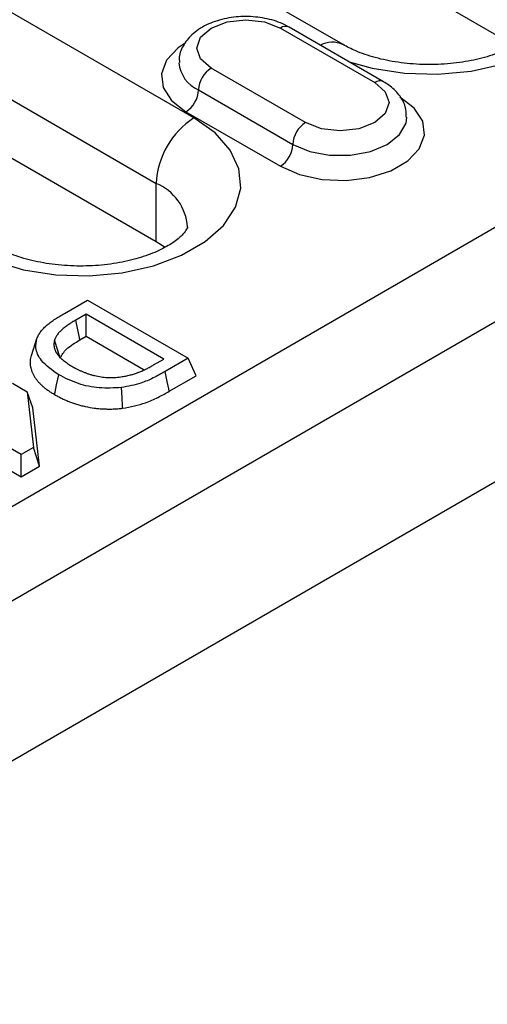
# Model space of a CAD drawing. Units: millimetres. Extents: x 2519 to 3769, y 1403 to 1898.
# Drawn here: x 3438 to 3464, y 1418 to 1473 of the extents above; entities that cross this region are included whole.
import ezdxf

# ---------------------------------------------------------------- set-up
doc = ezdxf.new("R2010")
doc.units = ezdxf.units.MM
doc.layers.add('-D3-[Linies secundaries]', color=124, linetype='Continuous')

msp = doc.modelspace()

# ---------------------------------------------------------------- linework, layer by layer
at = {"layer": '-D3-[Linies secundaries]'}
for p, q in [((3583.113, 1530.012), (3415.751, 1433.396)), ((3583.709, 1525.049), (3415.751, 1428.089)), ((3580.598, 1514.271), (3413.629, 1417.882)), ((3438.142, 1487.55), (3465.012, 1472.039)), ((3455.906, 1471.78), (3429.036, 1487.292)), ((3447.531, 1467.663), (3427.732, 1479.092)), ((3425.611, 1475.418), (3445.41, 1463.988)), ((3452.383, 1472.709), (3457.686, 1469.647)), ((3458.186, 1469.697), (3452.883, 1472.758)), ((3425.611, 1472.152), (3445.41, 1460.722)), ((3453.797, 1467.402), (3448.494, 1470.464)), ((3447.787, 1469.239), (3453.09, 1466.177)), ((3447.079, 1468.014), (3452.383, 1464.953)), ((3445.41, 1460.722), (3445.41, 1463.988)), ((3445.41, 1460.722), (3445.908, 1460.396)), ((3440.246, 1456.681), (3441.543, 1457.43)), ((3441.543, 1457.43), (3447.2, 1454.164)), ((3441.471, 1456.644), (3440.895, 1456.312)), ((3445.839, 1454.123), (3441.471, 1456.644)), ((3441.471, 1455.402), (3441.471, 1456.644)), ((3441.123, 1455.201), (3441.471, 1455.402)), ((3441.471, 1455.402), (3444.74, 1453.515)), ((3445.263, 1453.79), (3445.839, 1454.123)), ((3447.2, 1454.164), (3445.918, 1453.424)), ((3447.655, 1453.184), (3447.2, 1454.164)), ((3437.326, 1452.763), (3438.158, 1452.282)), ((3446.144, 1452.312), (3447.655, 1453.184)), ((3438.158, 1452.282), (3438.513, 1449.149)), ((3438.471, 1451.384), (3438.158, 1452.282)), ((3438.843, 1448.097), (3438.471, 1451.384)), ((3437.827, 1448.753), (3434.748, 1450.531)), ((3434.748, 1449.288), (3437.827, 1447.511)), ((3438.513, 1449.149), (3437.827, 1448.753)), ((3438.843, 1448.097), (3438.513, 1449.149)), ((3437.827, 1447.511), (3437.827, 1448.753)), ((3437.827, 1447.511), (3438.843, 1448.097))]:
    msp.add_line(p, q, dxfattribs=at)
at = {"layer": '-D3-[Linies secundaries]', "flags": 128}
for points in [[(3456.259, 1470.809), (3457.545, 1470.455), (3459.362, 1470.174), (3461.241, 1470.117), (3463.099, 1470.287), (3464.856, 1470.676), (3466.434, 1471.267), (3467.764, 1472.035), (3468.789, 1472.946), (3469.463, 1473.96), (3469.757, 1475.033), (3469.659, 1476.118), (3469.172, 1477.167), (3468.318, 1478.135), (3467.134, 1478.979)], [(3448.494, 1470.464), (3447.898, 1470.979), (3447.688, 1471.586), (3447.898, 1472.194), (3448.494, 1472.709), (3449.386, 1473.053), (3450.438, 1473.174), (3451.491, 1473.053), (3452.383, 1472.709)], [(3447.037, 1471.867), (3446.636, 1471.596), (3445.988, 1470.911), (3445.7, 1470.149), (3445.797, 1469.37), (3446.269, 1468.639), (3447.079, 1468.014)], [(3457.686, 1469.647), (3458.282, 1469.132), (3458.492, 1468.525), (3458.282, 1467.917), (3457.686, 1467.402), (3456.794, 1467.058), (3455.742, 1466.937), (3454.689, 1467.058), (3453.797, 1467.402)], [(3452.383, 1464.953), (3453.465, 1464.485), (3454.732, 1464.212), (3456.08, 1464.156), (3457.401, 1464.322), (3458.588, 1464.696), (3459.544, 1465.248), (3460.192, 1465.933), (3460.479, 1466.696), (3460.383, 1467.474), (3459.91, 1468.206), (3459.1, 1468.831)], [(3435.265, 1460.067), (3436.266, 1459.631), (3437.942, 1459.138), (3439.759, 1458.857), (3441.638, 1458.8), (3443.497, 1458.97), (3445.253, 1459.359), (3446.831, 1459.951), (3448.162, 1460.719), (3449.186, 1461.63), (3449.861, 1462.644), (3450.155, 1463.717), (3450.056, 1464.802), (3449.569, 1465.851), (3448.715, 1466.819), (3447.531, 1467.663)], [(3453.09, 1466.177), (3454.039, 1465.779), (3455.155, 1465.57), (3456.328, 1465.57), (3457.444, 1465.779), (3458.393, 1466.177), (3459.083, 1466.725), (3459.445, 1467.369), (3459.492, 1467.712)], [(3441.123, 1455.201), (3441.095, 1455.34), (3441.009, 1455.756), (3440.895, 1456.312)], [(3438.39, 1454.328), (3438.508, 1454.681), (3438.705, 1455.269)], [(3440.017, 1454.174), (3439.898, 1454.554), (3439.7, 1455.188)], [(3446.144, 1452.312), (3446.116, 1452.451), (3446.031, 1452.868), (3445.918, 1453.424)], [(3439.699, 1452.126), (3439.727, 1452.265), (3439.813, 1452.682), (3439.926, 1453.237)], [(3443.519, 1451.358), (3443.51, 1451.503), (3443.486, 1451.939), (3443.454, 1452.52)]]:
    msp.add_lwpolyline(points, dxfattribs=at)
at = {"layer": '-D3-[Linies secundaries]'}
for centre, radius, start, end in [((3452.676, 1472.3), 0.503, 65.69, 125.619), ((3455.302, 1470.488), 1.427, 65.326, 117.9768), ((3448.505, 1470.914), 1.823, 184.6794, 246.7932), ((3449.322, 1469.169), 1.537, 122.6059, 177.3945), ((3457.976, 1469.273), 0.473, 63.5739, 127.7187), ((3446.251, 1469.309), 1.537, 302.6049, 357.3946), ((3450.015, 1463.779), 4.61, 122.6052, 177.3949), ((3454.625, 1466.108), 1.537, 122.6059, 177.3945), ((3451.555, 1466.247), 1.537, 302.6049, 357.3946), ((3444.307, 1461.342), 2.867, 3.8942, 67.3771)]:
    msp.add_arc(centre, radius, start, end, dxfattribs=at)
for points, knots in [([(3452.883, 1472.758), (3452.721, 1472.842), (3452.269, 1473.077), (3451.396, 1473.31), (3450.302, 1473.391), (3449.208, 1473.26), (3448.201, 1472.919), (3447.404, 1472.394), (3446.901, 1471.729), (3446.667, 1471.159), (3446.711, 1470.841), (3446.721, 1470.769)], [0, 0, 0, 0, 0.073502, 0.20549, 0.337238, 0.469599, 0.604306, 0.743821, 0.859295, 0.968498, 1, 1, 1, 1]), ([(3466.769, 1472.857), (3466.769, 1472.856), (3466.77, 1472.854), (3466.76, 1472.78), (3466.545, 1472.458), (3466.07, 1472.033), (3465.307, 1471.577), (3464.307, 1471.171), (3463.11, 1470.858), (3461.774, 1470.674), (3460.372, 1470.64), (3458.985, 1470.762), (3457.702, 1471.029), (3456.649, 1471.387), (3456.133, 1471.659), (3455.906, 1471.78)], [0, 0, 0, 0, 0.036606, 0.131055, 0.206214, 0.285416, 0.363107, 0.441771, 0.522308, 0.604504, 0.687729, 0.771245, 0.854105, 0.93556, 1, 1, 1, 1]), ([(3459.459, 1467.708), (3459.454, 1467.906), (3459.443, 1468.356), (3459.073, 1468.985), (3458.619, 1469.429), (3458.286, 1469.635), (3458.186, 1469.697)], [0, 0, 0, 0, 0.239982, 0.548934, 0.865214, 1, 1, 1, 1]), ([(3447.166, 1461.541), (3447.167, 1461.54), (3447.168, 1461.538), (3447.158, 1461.464), (3446.942, 1461.142), (3446.468, 1460.717), (3445.704, 1460.261), (3444.704, 1459.855), (3443.507, 1459.542), (3442.171, 1459.358), (3440.77, 1459.324), (3439.382, 1459.446), (3438.1, 1459.713), (3437.046, 1460.071), (3436.531, 1460.343), (3436.303, 1460.463)], [0, 0, 0, 0, 0.036605, 0.131055, 0.206212, 0.285414, 0.363106, 0.441769, 0.522309, 0.604505, 0.68773, 0.771244, 0.854105, 0.93556, 1, 1, 1, 1]), ([(3438.705, 1455.269), (3438.734, 1455.338), (3438.763, 1455.406), (3438.837, 1455.541), (3438.88, 1455.607), (3438.977, 1455.737), (3439.03, 1455.801), (3439.149, 1455.924), (3439.215, 1455.984), (3439.321, 1456.071), (3439.357, 1456.099), (3439.431, 1456.155), (3439.469, 1456.183), (3439.583, 1456.266), (3439.661, 1456.32), (3439.783, 1456.4), (3439.824, 1456.426), (3439.907, 1456.478), (3439.948, 1456.504), (3440.074, 1456.581), (3440.16, 1456.631), (3440.246, 1456.681)], [0.0000038, 0.0000038, 0.0000038, 0.0000038, 0.125, 0.125, 0.25, 0.25, 0.375, 0.375, 0.5, 0.5, 0.5625, 0.5625, 0.625, 0.625, 0.75, 0.75, 0.8125, 0.8125, 0.875, 0.875, 0.9999964, 0.9999964, 0.9999964, 0.9999964]), ([(3440.895, 1456.312), (3440.827, 1456.272), (3440.759, 1456.232), (3440.66, 1456.171), (3440.627, 1456.151), (3440.563, 1456.109), (3440.531, 1456.088), (3440.437, 1456.024), (3440.376, 1455.981), (3440.257, 1455.893), (3440.199, 1455.848), (3440.091, 1455.755), (3440.04, 1455.708), (3439.946, 1455.61), (3439.903, 1455.56), (3439.827, 1455.457), (3439.795, 1455.404), (3439.741, 1455.297), (3439.721, 1455.242), (3439.7, 1455.188)], [0, 0, 0, 0, 0.125, 0.125, 0.1875, 0.1875, 0.25, 0.25, 0.375, 0.375, 0.5, 0.5, 0.625, 0.625, 0.75, 0.75, 0.875, 0.875, 1, 1, 1, 1]), ([(3439.926, 1453.237), (3439.563, 1453.492), (3438.93, 1453.937), (3438.59, 1454.682), (3438.671, 1455.097), (3438.705, 1455.269)], [0, 0, 0, 0, 0.439997, 0.767967, 1, 1, 1, 1]), ([(3439.7, 1455.188), (3439.691, 1455.153), (3439.682, 1455.118), (3439.671, 1455.066), (3439.667, 1455.049), (3439.662, 1455.014), (3439.66, 1454.996), (3439.653, 1454.908), (3439.66, 1454.838), (3439.69, 1454.698), (3439.714, 1454.629), (3439.78, 1454.494), (3439.822, 1454.428), (3439.922, 1454.3), (3439.979, 1454.237), (3440.103, 1454.117), (3440.172, 1454.059), (3440.282, 1453.974), (3440.319, 1453.947), (3440.396, 1453.892), (3440.435, 1453.865), (3440.556, 1453.786), (3440.64, 1453.736), (3440.725, 1453.686)], [0, 0, 0, 0, 0.0625, 0.0625, 0.09375, 0.09375, 0.125, 0.125, 0.25, 0.25, 0.375, 0.375, 0.5, 0.5, 0.625, 0.625, 0.75, 0.75, 0.8125, 0.8125, 0.875, 0.875, 1, 1, 1, 1]), ([(3440.017, 1454.174), (3440.111, 1454.348), (3440.265, 1454.631), (3440.714, 1454.953), (3440.987, 1455.118), (3441.123, 1455.201)], [0, 0, 0, 0, 0.440601, 0.718719, 1, 1, 1, 1]), ([(3438.39, 1454.328), (3438.389, 1454.326), (3438.389, 1454.324), (3438.388, 1454.321), (3438.374, 1454.276), (3438.359, 1454.227), (3438.336, 1454.124), (3438.327, 1454.072), (3438.319, 1453.969), (3438.318, 1453.918), (3438.321, 1453.842), (3438.323, 1453.816), (3438.328, 1453.765), (3438.332, 1453.738), (3438.341, 1453.687), (3438.347, 1453.662), (3438.358, 1453.613), (3438.365, 1453.589), (3438.386, 1453.514), (3438.403, 1453.462), (3438.444, 1453.363), (3438.466, 1453.317), (3438.515, 1453.221), (3438.542, 1453.172), (3438.602, 1453.077), (3438.635, 1453.03), (3438.704, 1452.938), (3438.741, 1452.892), (3438.82, 1452.802), (3438.862, 1452.758), (3438.95, 1452.671), (3438.995, 1452.629), (3439.09, 1452.546), (3439.14, 1452.504), (3439.243, 1452.423), (3439.296, 1452.384), (3439.406, 1452.308), (3439.463, 1452.269), (3439.581, 1452.196), (3439.64, 1452.161), (3439.696, 1452.128), (3439.697, 1452.127), (3439.698, 1452.127), (3439.699, 1452.126)], [-0.00093, -0.00093, -0.00093, -0.00093, 0.001924, 0.001924, 0.001924, 0.064424, 0.064424, 0.126924, 0.126924, 0.189424, 0.189424, 0.220674, 0.220674, 0.251924, 0.251924, 0.283174, 0.283174, 0.314424, 0.314424, 0.376924, 0.376924, 0.439424, 0.439424, 0.501924, 0.501924, 0.564424, 0.564424, 0.626924, 0.626924, 0.689424, 0.689424, 0.751924, 0.751924, 0.814424, 0.814424, 0.876924, 0.876924, 0.939424, 0.939424, 1.001924, 1.001924, 1.001924, 1.002854, 1.002854, 1.002854, 1.002854]), ([(3440.725, 1453.686), (3440.815, 1453.635), (3440.905, 1453.585), (3441.048, 1453.514), (3441.096, 1453.491), (3441.194, 1453.446), (3441.244, 1453.424), (3441.346, 1453.382), (3441.397, 1453.361), (3441.503, 1453.323), (3441.557, 1453.304), (3441.639, 1453.277), (3441.666, 1453.268), (3441.722, 1453.251), (3441.75, 1453.243), (3441.834, 1453.22), (3441.892, 1453.205), (3442.065, 1453.164), (3442.184, 1453.14), (3442.428, 1453.106), (3442.552, 1453.094), (3442.739, 1453.084), (3442.802, 1453.083), (3442.927, 1453.083), (3442.99, 1453.085), (3443.115, 1453.091), (3443.177, 1453.095), (3443.3, 1453.107), (3443.362, 1453.115), (3443.423, 1453.123)], [0, 0, 0, 0, 0.125, 0.125, 0.1875, 0.1875, 0.25, 0.25, 0.3125, 0.3125, 0.375, 0.375, 0.40625, 0.40625, 0.4375, 0.4375, 0.5, 0.5, 0.625, 0.625, 0.75, 0.75, 0.8125, 0.8125, 0.875, 0.875, 0.9375, 0.9375, 1, 1, 1, 1]), ([(3443.423, 1453.123), (3443.467, 1453.13), (3443.511, 1453.137), (3443.6, 1453.151), (3443.644, 1453.159), (3443.774, 1453.184), (3443.86, 1453.204), (3444.027, 1453.247), (3444.11, 1453.271), (3444.27, 1453.322), (3444.348, 1453.35), (3444.501, 1453.409), (3444.576, 1453.44), (3444.72, 1453.505), (3444.791, 1453.539), (3444.931, 1453.608), (3444.999, 1453.643), (3445.133, 1453.716), (3445.198, 1453.753), (3445.263, 1453.79)], [0, 0, 0, 0, 0.0625, 0.0625, 0.125, 0.125, 0.25, 0.25, 0.375, 0.375, 0.5, 0.5, 0.625, 0.625, 0.75, 0.75, 0.875, 0.875, 1, 1, 1, 1]), ([(3445.918, 1453.424), (3445.694, 1453.3), (3445.267, 1453.063), (3444.477, 1452.712), (3443.83, 1452.591), (3443.454, 1452.52)], [0, 0, 0, 0, 0.315348, 0.60176, 1, 1, 1, 1]), ([(3443.454, 1452.52), (3443.035, 1452.497), (3442.202, 1452.452), (3440.941, 1452.72), (3440.279, 1453.057), (3439.926, 1453.237)], [0, 0, 0, 0, 0.321805, 0.638737, 1, 1, 1, 1]), ([(3443.519, 1451.358), (3443.963, 1451.444), (3444.688, 1451.583), (3445.516, 1451.963), (3445.935, 1452.196), (3446.144, 1452.312)], [0, 0, 0, 0, 0.44345, 0.722432, 1, 1, 1, 1]), ([(3439.699, 1452.126), (3439.7, 1452.126), (3439.701, 1452.125), (3439.701, 1452.125), (3439.76, 1452.092), (3439.82, 1452.058), (3439.946, 1451.99), (3440.012, 1451.956), (3440.144, 1451.892), (3440.211, 1451.861), (3440.348, 1451.8), (3440.418, 1451.771), (3440.56, 1451.714), (3440.633, 1451.686), (3440.782, 1451.633), (3440.859, 1451.607), (3441.015, 1451.559), (3441.093, 1451.537), (3441.254, 1451.494), (3441.337, 1451.474), (3441.587, 1451.421), (3441.755, 1451.392), (3442.015, 1451.357), (3442.103, 1451.347), (3442.278, 1451.332), (3442.366, 1451.325), (3442.544, 1451.317), (3442.634, 1451.314), (3442.811, 1451.313), (3442.899, 1451.314), (3443.08, 1451.32), (3443.17, 1451.326), (3443.346, 1451.34), (3443.431, 1451.349), (3443.511, 1451.357), (3443.514, 1451.357), (3443.516, 1451.358), (3443.519, 1451.358)], [-0.001965, -0.001965, -0.001965, -0.001965, -0.001041, -0.001041, -0.001041, 0.061459, 0.061459, 0.123959, 0.123959, 0.186459, 0.186459, 0.248959, 0.248959, 0.311459, 0.311459, 0.373959, 0.373959, 0.436459, 0.436459, 0.498959, 0.498959, 0.623959, 0.623959, 0.686459, 0.686459, 0.748959, 0.748959, 0.811459, 0.811459, 0.873959, 0.873959, 0.936459, 0.936459, 0.998959, 0.998959, 0.998959, 1.000924, 1.000924, 1.000924, 1.000924])]:
    msp.add_open_spline(points, degree=3, knots=knots, dxfattribs=at)

doc.saveas('drawing.dxf')
